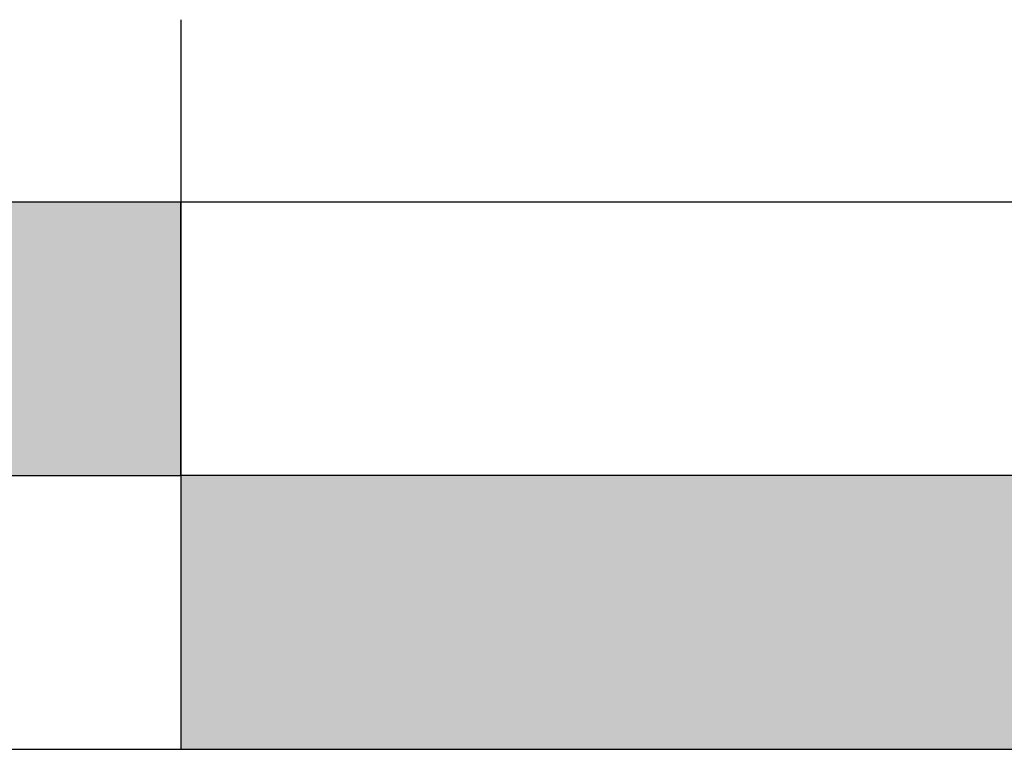
# Model space of a CAD drawing. Extents: x -1457 to 2491, y -89 to 3516.
# Drawn here: x 191 to 245, y 0 to 40 of the extents above; entities that cross this region are included whole.
import ezdxf

# ---------------------------------------------------------------- set-up
doc = ezdxf.new("R2010")
doc.units = 0
doc.layers.add('FISHER___PAYKEL', color=7, linetype='CONTINUOUS')

# ---------------------------------------------------------------- blocks, each defined once
blk = doc.blocks.new('*U16')
at = {"layer": 'FISHER___PAYKEL'}
for points in [[(199.999, 0), (199.999, 15.003), (400, 0)], [(400, 0), (199.999, 15.003), (400, 15.003)]]:
    blk.add_solid(points, dxfattribs=at)
blk = doc.blocks.new('*U17')
at = {"layer": 'FISHER___PAYKEL'}
for points in [[(99.999, 15.003), (99.999, 30), (199.999, 15.003)], [(199.999, 15.003), (99.999, 30), (199.999, 30)]]:
    blk.add_solid(points, dxfattribs=at)

msp = doc.modelspace()

# ---------------------------------------------------------------- linework, layer by layer
at = {"layer": 'FISHER___PAYKEL'}
msp.add_line((199.999, 39.998), (199.999, 0), dxfattribs=at)
for points in [[(0, 0), (400, 0), (400, 30), (0, 30)], [(99.999, 15.003), (199.999, 15.003), (199.999, 30), (99.999, 30)], [(199.999, 0), (400, 0), (400, 15.003), (199.999, 15.003)]]:
    msp.add_lwpolyline(points, close=True, dxfattribs=at)

# ---------------------------------------------------------------- block references
for name in ['*U17', '*U16']:
    msp.add_blockref(name, (0, 0), dxfattribs=at)

doc.saveas('drawing.dxf')
